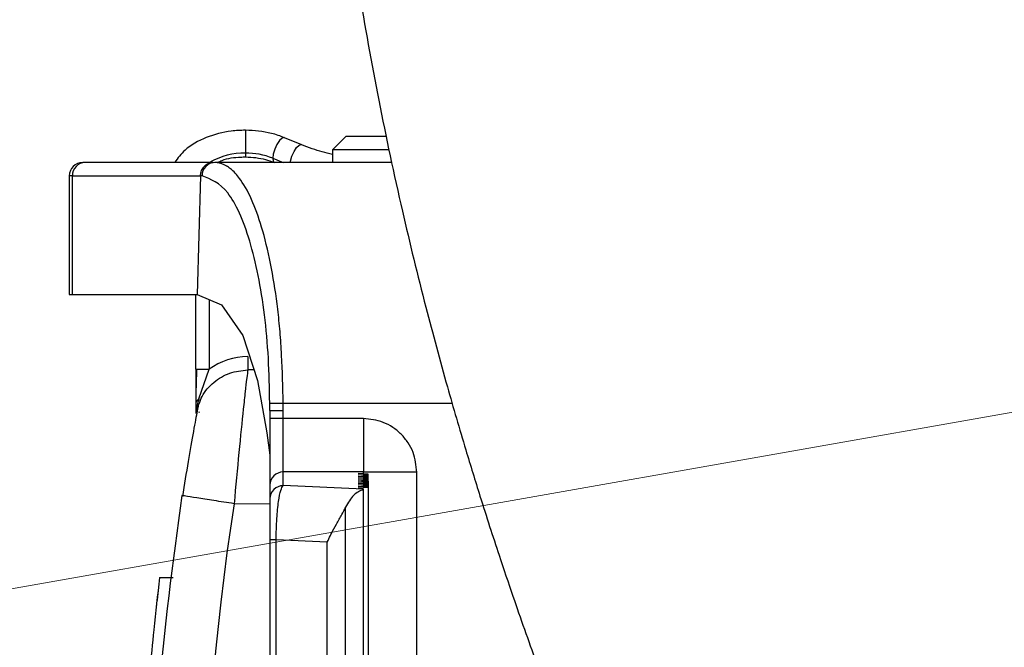
# Model space of a CAD drawing. Units: inches. Extents: x 0 to 11908, y 0 to 6720.
# Drawn here: x 6113 to 6150, y 3578 to 3602 of the extents above; entities that cross this region are included whole.
import ezdxf

# ---------------------------------------------------------------- set-up
doc = ezdxf.new("R2010")
doc.units = ezdxf.units.IN
doc.header["$MEASUREMENT"] = 0
doc.layers.get('0').update_dxf_attribs({"lineweight": 30})
doc.layers.add('2细线层', color=7, linetype='Continuous')
doc.styles.add('宋体-标注', font='txt')
doc.dimstyles.new('ERORT2024', dxfattribs={"dimscale": 36, "dimtxt": 2.5, "dimasz": 1.5, "dimexe": 0.18, "dimexo": 0.0625, "dimgap": 0.5, "dimtad": 1, "dimtoh": 1, "dimdsep": 46, "dimtxsty": '宋体-标注', "dimcen": 1, "dimadec": 0, "dimazin": 0, "dimtfac": 1, "dimtdec": 4, "dimtmove": 0, "dimatfit": 3, "dimfxl": 1, "dimtolj": 1, "dimtzin": 0, "dimarcsym": 0})

# ---------------------------------------------------------------- blocks, each defined once
blk = doc.blocks.new('*D31')
at = {"layer": '2细线层', "color": 0, "lineweight": -2}
blk.add_arc((6384.764, 3628.565), 558.828, 195.53869, 354.46131, dxfattribs=at)
at = {"layer": '2细线层', "color": 0}
for points in [[(6949.973, 3574.194), (6931.994, 3575.063), (6943.592, 3628.565)], [(5855.138, 3480.851), (5837.584, 3476.872), (5834.426, 3531.526)]]:
    blk.add_solid(points, dxfattribs=at)
at = {"layer": 'Defpoints', "color": 0}
for p in [(4795.849, 3628.565), (7821.062, 3628.565), (6382.07, 3628.09), (4742.366, 3338.966), (6691.845, 3161.671)]:
    blk.add_point(p, dxfattribs=at)
at = {"layer": '2细线层', "color": 0, "insert": (6417.718, 3140.888), "char_height": 90, "attachment_point": 5, "rotation": 3.8658, "style": '宋体-标注'}
blk.add_mtext('J1 \\A1;170%%d', dxfattribs=at)
blk = doc.blocks.new('本体2')
at = {"color": 7, "linetype": 'Continuous', "lineweight": 25}
for p, q in [((11535.066, 2890.556), (11535.066, 2896.882)), ((11535.066, 2890.556), (11535.066, 2896.882)), ((11537.651, 2895.56), (11537.651, 2893.56)), ((11569.48, 2895.56), (11537.651, 2895.56)), ((11537.651, 2895.56), (11537.651, 2893.56)), ((11569.48, 2895.56), (11537.651, 2895.56)), ((11525.589, 2894.522), (11525.589, 2892.402)), ((11526.066, 2894.632), (11526.066, 2888.002)), ((11526.066, 2894.632), (11526.066, 2888.002)), ((11525.089, 2894.416), (11525.089, 2892.902)), ((11537.722, 2893.743), (11537.698, 2893.36)), ((11537.722, 2893.743), (11537.698, 2893.36)), ((11537.751, 2893.36), (11537.722, 2893.743)), ((11537.776, 2893.743), (11537.722, 2893.743)), ((11537.751, 2893.36), (11537.722, 2893.743)), ((11537.776, 2893.743), (11537.722, 2893.743)), ((11537.776, 2893.743), (11537.751, 2893.36)), ((11537.776, 2893.743), (11537.751, 2893.36)), ((11537.805, 2893.36), (11537.776, 2893.743)), ((11537.83, 2893.743), (11537.776, 2893.743)), ((11537.805, 2893.36), (11537.776, 2893.743)), ((11537.83, 2893.743), (11537.776, 2893.743)), ((11537.83, 2893.743), (11537.805, 2893.36)), ((11537.83, 2893.743), (11537.805, 2893.36)), ((11537.859, 2893.36), (11537.83, 2893.743)), ((11537.884, 2893.743), (11537.83, 2893.743)), ((11537.859, 2893.36), (11537.83, 2893.743)), ((11537.884, 2893.743), (11537.83, 2893.743)), ((11537.884, 2893.743), (11537.859, 2893.36)), ((11537.884, 2893.743), (11537.859, 2893.36)), ((11537.913, 2893.36), (11537.884, 2893.743)), ((11537.938, 2893.743), (11537.884, 2893.743)), ((11537.913, 2893.36), (11537.884, 2893.743)), ((11537.938, 2893.743), (11537.884, 2893.743)), ((11537.938, 2893.743), (11537.913, 2893.36)), ((11537.938, 2893.743), (11537.913, 2893.36)), ((11537.967, 2893.36), (11537.938, 2893.743)), ((11537.991, 2893.743), (11537.938, 2893.743)), ((11537.967, 2893.36), (11537.938, 2893.743)), ((11537.991, 2893.743), (11537.938, 2893.743)), ((11537.991, 2893.743), (11537.967, 2893.36)), ((11537.991, 2893.743), (11537.967, 2893.36)), ((11538.021, 2893.36), (11537.991, 2893.743)), ((11537.991, 2893.743), (11538.045, 2893.743)), ((11538.021, 2893.36), (11537.991, 2893.743)), ((11537.991, 2893.743), (11538.045, 2893.743)), ((11538.045, 2893.743), (11538.021, 2893.36)), ((11538.045, 2893.743), (11538.021, 2893.36)), ((11538.074, 2893.36), (11538.045, 2893.743)), ((11538.045, 2893.743), (11538.099, 2893.743)), ((11538.074, 2893.36), (11538.045, 2893.743)), ((11538.045, 2893.743), (11538.099, 2893.743)), ((11538.099, 2893.743), (11538.074, 2893.36)), ((11538.099, 2893.743), (11538.074, 2893.36)), ((11538.128, 2893.36), (11538.099, 2893.743)), ((11538.099, 2893.743), (11538.153, 2893.743)), ((11538.128, 2893.36), (11538.099, 2893.743)), ((11538.099, 2893.743), (11538.153, 2893.743)), ((11538.153, 2893.743), (11538.128, 2893.36)), ((11538.153, 2893.743), (11538.128, 2893.36)), ((11538.182, 2893.36), (11538.153, 2893.743)), ((11538.153, 2893.743), (11538.207, 2893.743)), ((11538.182, 2893.36), (11538.153, 2893.743)), ((11538.153, 2893.743), (11538.207, 2893.743)), ((11538.207, 2893.743), (11538.182, 2893.36)), ((11538.207, 2893.743), (11538.182, 2893.36)), ((11538.236, 2893.36), (11538.207, 2893.743)), ((11538.207, 2893.743), (11568.925, 2893.743)), ((11538.236, 2893.36), (11538.207, 2893.743)), ((11538.207, 2893.743), (11568.925, 2893.743)), ((11535.644, 2893.56), (11535.647, 2890.56)), ((11535.644, 2893.56), (11535.647, 2890.56)), ((11537.642, 2893.56), (11537.642, 2890.56)), ((11537.642, 2893.56), (11537.651, 2893.56)), ((11537.642, 2893.56), (11537.642, 2890.56)), ((11537.642, 2893.56), (11537.651, 2893.56)), ((11537.682, 2893.56), (11537.651, 2893.56)), ((11537.682, 2893.56), (11537.651, 2893.56)), ((11537.698, 2893.36), (11537.682, 2893.56)), ((11537.71, 2893.56), (11537.682, 2893.56)), ((11537.698, 2893.36), (11537.682, 2893.56)), ((11537.71, 2893.56), (11537.682, 2893.56)), ((11538.284, 2893.56), (11538.153, 2890.56)), ((11538.284, 2893.56), (11538.153, 2890.56)), ((11538.249, 2893.56), (11538.236, 2893.36)), ((11538.249, 2893.56), (11538.236, 2893.36)), ((11538.299, 2893.56), (11538.284, 2893.56)), ((11538.299, 2893.56), (11538.284, 2893.56)), ((11568.834, 2893.56), (11538.298, 2893.56)), ((11568.834, 2893.56), (11538.298, 2893.56)), ((11525.089, 2892.902), (11525.589, 2892.402)), ((11568.17, 2892.896), (11538.961, 2892.896)), ((11568.17, 2892.896), (11538.961, 2892.896)), ((11525.589, 2892.402), (11526.066, 2892.402)), ((11540.267, 2892.207), (11540.183, 2890.295)), ((11540.267, 2892.207), (11540.183, 2890.295)), ((11566.865, 2892.207), (11540.267, 2892.207)), ((11566.865, 2892.207), (11540.267, 2892.207)), ((11525.401, 2891.25), (11525.139, 2890.607)), ((11525.908, 2890.168), (11526.066, 2890.555)), ((11535.343, 2890.56), (11535.066, 2890.556)), ((11535.343, 2890.56), (11535.066, 2890.556)), ((11535.073, 2890.056), (11535.066, 2890.556)), ((11535.073, 2890.056), (11535.066, 2890.556)), ((11535.647, 2890.56), (11535.343, 2890.56)), ((11535.647, 2890.56), (11535.343, 2890.56)), ((11535.647, 2890.56), (11535.647, 2890.06)), ((11537.642, 2890.56), (11535.647, 2890.56)), ((11535.647, 2890.56), (11535.647, 2890.06)), ((11537.642, 2890.56), (11535.647, 2890.56)), ((11538.153, 2890.56), (11537.642, 2890.56)), ((11538.153, 2890.56), (11537.642, 2890.56)), ((11526.065, 2890.229), (11526.066, 2890.232)), ((11535.343, 2890.06), (11535.073, 2890.056)), ((11535.343, 2890.06), (11535.073, 2890.056)), ((11535.343, 2890.06), (11535.647, 2890.06)), ((11535.343, 2890.06), (11535.647, 2890.06)), ((11538.141, 2890.06), (11538.652, 2890.06)), ((11538.141, 2890.06), (11538.652, 2890.06)), ((11538.829, 2888.719), (11538.818, 2890.06)), ((11566.949, 2890.295), (11540.183, 2890.295)), ((11540.183, 2890.295), (11540.183, 2890.06)), ((11566.949, 2890.295), (11540.183, 2890.295)), ((11540.183, 2890.295), (11540.183, 2890.06)), ((11540.183, 2890.06), (11566.949, 2890.06)), ((11540.183, 2890.06), (11566.949, 2890.06)), ((11533.823, 2889.464), (11533.825, 2889.233)), ((11524.86, 2889.142), (11525.714, 2889.142)), ((11525.714, 2889.142), (11525.86, 2889.142)), ((11533.325, 2889.229), (11533.825, 2889.233)), ((11526.066, 2887.943), (11526.066, 2883.148)), ((11526.066, 2887.943), (11526.066, 2883.148)), ((11531.199, 2887.785), (11533.8, 2887.785)), ((11534.912, 2887.396), (11533.8, 2887.785)), ((11533.8, 2887.285), (11533.8, 2887.785)), ((11526.568, 2887.523), (11526.566, 2887.464)), ((11526.568, 2887.523), (11526.566, 2887.464)), ((11526.566, 2887.464), (11531.009, 2887.336)), ((11526.566, 2882.668), (11526.566, 2887.464)), ((11526.566, 2887.464), (11531.009, 2887.336)), ((11526.566, 2882.668), (11526.566, 2887.464)), ((11535.397, 2887.391), (11535.406, 2887.428)), ((11531.009, 2882.668), (11531.009, 2887.336)), ((11531.009, 2882.668), (11531.009, 2887.336)), ((11533.8, 2887.285), (11531.009, 2887.285)), ((11535.313, 2887.287), (11535.376, 2887.289)), ((11538.534, 2886.826), (11538.523, 2886.76)), ((11526.066, 2886.496), (11526.066, 2885.128)), ((11526.066, 2886.496), (11526.066, 2885.128)), ((11541.589, 2885.932), (11541.589, 2886.436)), ((11526.066, 2883.148), (11526.066, 2883.052)), ((11526.066, 2883.148), (11526.066, 2883.052)), ((11531.009, 2882.668), (11526.566, 2882.668)), ((11526.566, 2882.668), (11526.566, 2882.552)), ((11531.009, 2882.668), (11526.566, 2882.668)), ((11526.566, 2882.668), (11526.566, 2882.552)), ((11531.009, 2882.552), (11531.009, 2882.668)), ((11531.009, 2882.552), (11531.009, 2882.668)), ((11526.566, 2882.552), (11531.009, 2882.552)), ((11526.566, 2882.552), (11531.009, 2882.552))]:
    blk.add_line(p, q, dxfattribs=at)
at = {"color": 7, "linetype": 'Continuous', "lineweight": 25, "flags": 128}
for points in [[(11526.066, 2890.82), (11526.012, 2890.83), (11525.831, 2890.884), (11525.655, 2890.965), (11525.511, 2891.061), (11525.42, 2891.157), (11525.398, 2891.238), (11525.401, 2891.25)], [(11525.139, 2890.607), (11525.135, 2890.595), (11525.158, 2890.514), (11525.248, 2890.418), (11525.393, 2890.323), (11525.568, 2890.242), (11525.75, 2890.188), (11525.908, 2890.168)], [(11525.908, 2890.168), (11526.02, 2890.188), (11526.065, 2890.229)], [(11531.009, 2887.336), (11531.395, 2888.249), (11532.539, 2889.042), (11534.22, 2889.594), (11536.176, 2889.948), (11537.009, 2890.06)], [(11531.009, 2887.336), (11531.395, 2888.249), (11532.539, 2889.042), (11534.22, 2889.594), (11536.176, 2889.948), (11537.009, 2890.06)]]:
    blk.add_lwpolyline(points, dxfattribs=at)
at = {"color": 7, "linetype": 'Continuous', "lineweight": 25}
for centre, radius, start, end in [((11538.141, 2890.559), 0.499, 179.9302, 269.93), ((11538.141, 2890.559), 0.499, 179.9302, 269.93), ((11538.653, 2890.559), 0.499, 179.9302, 269.93), ((11538.653, 2890.559), 0.499, 179.9302, 269.93), ((11528.446, 2889.156), 2.732, 158.2508, 180.292), ((11528.316, 2889.108), 2.602, 179.2478, 209.305), ((11535.825, 2889.251), 2.5, 180.5, 215.8972), ((11553.589, 2984.096), 96.512, 261.20324, 278.79675), ((11526.556, 2888.013), 0.49, 181.2673, 271.4037), ((11526.556, 2888.013), 0.49, 181.2673, 271.4037), ((11526.556, 2883.158), 0.491, 181.1539, 271.1092), ((11526.556, 2883.158), 0.491, 181.1539, 271.1092), ((11526.566, 2883.052), 0.5, 180, 270), ((11526.566, 2883.052), 0.5, 180, 270)]:
    blk.add_arc(centre, radius, start, end, dxfattribs=at)
for points, knots in [([(11414.972, 3074.61), (11414.229, 3073.705), (11412.768, 3071.925), (11410.738, 3069.202), (11408.083, 3065.387), (11404.926, 3060.259), (11401.668, 3053.938), (11399.064, 3047.854), (11397.111, 3042.379), (11395.672, 3037.554), (11394.634, 3033.408), (11393.879, 3029.843), (11393.359, 3026.948), (11392.993, 3024.577), (11392.715, 3022.529), (11392.468, 3020.423), (11392.24, 3018.083), (11392.048, 3015.522), (11391.855, 3011.777), (11391.786, 3006.803), (11392.018, 3000.591), (11392.593, 2994.271), (11393.475, 2988.151), (11394.57, 2982.501), (11395.825, 2977.271), (11397.593, 2971.054), (11400.072, 2963.9), (11403.467, 2955.948), (11407.326, 2948.391), (11411.345, 2941.694), (11415.491, 2935.676), (11419.761, 2930.183), (11424.627, 2924.667), (11430.039, 2919.31), (11435.302, 2914.79), (11440.155, 2911.11), (11444.414, 2908.205), (11448.543, 2905.675), (11452.444, 2903.521), (11456.256, 2901.619), (11460.203, 2899.85), (11464.027, 2898.334), (11467.742, 2897.031), (11471.351, 2895.907), (11475.316, 2894.84), (11479.365, 2893.93), (11483.159, 2893.237), (11486.34, 2892.768), (11488.949, 2892.456), (11491.334, 2892.224), (11493.919, 2892.03), (11496.979, 2891.88), (11501.587, 2891.794), (11507.767, 2891.976), (11515.557, 2892.714), (11522.332, 2893.813), (11527.695, 2894.956), (11531.27, 2895.83), (11534.247, 2896.635), (11536.604, 2897.323), (11538.347, 2897.86), (11539.663, 2898.28), (11540.91, 2898.688), (11542.601, 2899.26), (11544.984, 2900.103), (11548.136, 2901.286), (11551.988, 2902.836), (11556.555, 2904.82), (11561.711, 2907.253), (11567.439, 2910.192), (11573.725, 2913.697), (11580.694, 2917.924), (11587.727, 2922.572), (11594.755, 2927.576), (11601.702, 2932.887), (11607.536, 2937.582), (11610.991, 2940.614), (11612.042, 2941.536)], [0, 0, 0, 0, 0.007762, 0.015259, 0.022503, 0.038621, 0.055399, 0.070592, 0.084213, 0.096234, 0.106607, 0.115284, 0.123063, 0.12851, 0.133233, 0.138566, 0.144521, 0.151111, 0.15825, 0.173509, 0.190105, 0.207949, 0.22527, 0.241471, 0.256503, 0.27125, 0.297366, 0.322907, 0.348449, 0.374257, 0.394465, 0.415643, 0.438568, 0.462839, 0.486745, 0.503464, 0.519809, 0.534901, 0.548466, 0.560944, 0.573893, 0.587756, 0.598009, 0.609289, 0.621599, 0.634575, 0.645985, 0.655451, 0.662592, 0.668738, 0.676088, 0.684791, 0.694783, 0.714899, 0.736055, 0.758302, 0.769332, 0.778818, 0.78668, 0.792901, 0.797464, 0.800471, 0.803331, 0.807431, 0.814005, 0.822407, 0.832675, 0.844857, 0.85902, 0.874102, 0.891075, 0.910056, 0.931187, 0.949415, 0.969185, 0.99062, 1, 1, 1, 1]), ([(11537.651, 2895.56), (11537.399, 2895.533), (11537.01, 2895.491), (11536.543, 2895.242), (11536.223, 2894.984), (11535.964, 2894.666), (11535.714, 2894.2), (11535.671, 2893.811), (11535.644, 2893.56)], [0, 0, 0, 0, 0.239673, 0.369897, 0.500393, 0.630495, 0.760867, 1, 1, 1, 1]), ([(11537.651, 2895.56), (11537.399, 2895.533), (11537.01, 2895.491), (11536.543, 2895.242), (11536.223, 2894.984), (11535.964, 2894.666), (11535.714, 2894.2), (11535.671, 2893.811), (11535.644, 2893.56)], [0, 0, 0, 0, 0.239673, 0.369897, 0.500393, 0.630495, 0.760867, 1, 1, 1, 1]), ([(11538.298, 2893.56), (11538.352, 2893.433), (11538.459, 2893.18), (11538.794, 2892.99), (11538.961, 2892.896)], [0, 0, 0, 0, 0.5001148, 1, 1, 1, 1]), ([(11538.298, 2893.56), (11538.352, 2893.433), (11538.459, 2893.18), (11538.794, 2892.99), (11538.961, 2892.896)], [0, 0, 0, 0, 0.5001148, 1, 1, 1, 1]), ([(11540.267, 2892.207), (11540.182, 2892.245), (11540.071, 2892.294), (11539.847, 2892.409), (11539.585, 2892.552), (11539.251, 2892.747), (11539.052, 2892.849), (11538.961, 2892.896)], [0, 0, 0, 0, 0.187307, 0.243265, 0.500179, 0.77247, 1, 1, 1, 1]), ([(11540.267, 2892.207), (11540.182, 2892.245), (11540.071, 2892.294), (11539.847, 2892.409), (11539.585, 2892.552), (11539.251, 2892.747), (11539.052, 2892.849), (11538.961, 2892.896)], [0, 0, 0, 0, 0.187307, 0.243265, 0.500179, 0.77247, 1, 1, 1, 1]), ([(11525.772, 2892.402), (11525.706, 2892.146), (11525.603, 2891.747), (11525.454, 2891.381), (11525.401, 2891.25)], [0, 0, 0, 0, 0.64247, 1, 1, 1, 1]), ([(11525.139, 2890.607), (11525.08, 2890.447), (11524.912, 2889.987), (11524.881, 2889.475), (11524.86, 2889.142)], [0, 0, 0, 0, 0.349375, 1, 1, 1, 1]), ([(11535.066, 2890.556), (11534.464, 2890.544), (11533.559, 2890.525), (11532.395, 2890.444), (11531.287, 2890.333), (11529.971, 2890.13), (11528.621, 2889.815), (11527.498, 2889.424), (11526.858, 2889.078), (11526.506, 2888.802), (11526.339, 2888.637), (11526.246, 2888.516), (11526.188, 2888.424), (11526.1, 2888.266), (11526.081, 2888.118), (11526.066, 2888.002)], [0, 0, 0, 0, 0.125215, 0.18805, 0.250551, 0.371573, 0.500628, 0.620126, 0.750308, 0.793031, 0.84068, 0.879387, 0.886848, 0.911546, 1, 1, 1, 1]), ([(11535.066, 2890.556), (11534.464, 2890.544), (11533.559, 2890.525), (11532.395, 2890.444), (11531.287, 2890.333), (11529.971, 2890.13), (11528.621, 2889.815), (11527.498, 2889.424), (11526.858, 2889.078), (11526.506, 2888.802), (11526.339, 2888.637), (11526.246, 2888.516), (11526.188, 2888.424), (11526.1, 2888.266), (11526.081, 2888.118), (11526.066, 2888.002)], [0, 0, 0, 0, 0.125215, 0.18805, 0.250551, 0.371573, 0.500628, 0.620126, 0.750308, 0.793031, 0.84068, 0.879387, 0.886848, 0.911546, 1, 1, 1, 1]), ([(11540.183, 2890.295), (11540.048, 2890.297), (11539.774, 2890.301), (11539.259, 2890.327), (11538.716, 2890.381), (11538.279, 2890.466), (11538.195, 2890.529), (11538.153, 2890.56)], [0, 0, 0, 0, 0.127534, 0.258216, 0.509971, 0.755969, 1, 1, 1, 1]), ([(11540.183, 2890.295), (11540.048, 2890.297), (11539.774, 2890.301), (11539.259, 2890.327), (11538.716, 2890.381), (11538.279, 2890.466), (11538.195, 2890.529), (11538.153, 2890.56)], [0, 0, 0, 0, 0.127534, 0.258216, 0.509971, 0.755969, 1, 1, 1, 1]), ([(11525.86, 2889.142), (11525.865, 2889.276), (11525.877, 2889.66), (11525.991, 2890.005), (11526.065, 2890.229)], [0, 0, 0, 0, 0.349348, 1, 1, 1, 1]), ([(11535.073, 2890.056), (11534.508, 2890.044), (11533.376, 2890.02), (11531.745, 2889.876), (11530.26, 2889.632), (11528.553, 2889.212), (11526.95, 2888.506), (11526.695, 2887.851), (11526.568, 2887.523)], [0, 0, 0, 0, 0.125215, 0.25046, 0.37577, 0.501143, 0.749996, 1, 1, 1, 1]), ([(11535.073, 2890.056), (11534.508, 2890.044), (11533.376, 2890.02), (11531.745, 2889.876), (11530.26, 2889.632), (11528.553, 2889.212), (11526.95, 2888.506), (11526.695, 2887.851), (11526.568, 2887.523)], [0, 0, 0, 0, 0.125215, 0.25046, 0.37577, 0.501143, 0.749996, 1, 1, 1, 1]), ([(11535.647, 2890.06), (11535.948, 2890.06), (11536.574, 2890.06), (11537.391, 2890.06), (11537.978, 2890.06), (11538.088, 2890.06), (11538.141, 2890.06)], [0, 0, 0, 0, 0.2409887, 0.5, 0.7590113, 1, 1, 1, 1]), ([(11535.647, 2890.06), (11535.948, 2890.06), (11536.574, 2890.06), (11537.391, 2890.06), (11537.978, 2890.06), (11538.088, 2890.06), (11538.141, 2890.06)], [0, 0, 0, 0, 0.2409887, 0.5, 0.7590113, 1, 1, 1, 1]), ([(11538.652, 2890.06), (11538.684, 2890.06), (11538.749, 2890.06), (11539.075, 2890.06), (11539.484, 2890.06), (11539.873, 2890.06), (11540.08, 2890.06), (11540.183, 2890.06)], [0, 0, 0, 0, 0.250588, 0.500074, 0.749664, 0.875652, 1, 1, 1, 1]), ([(11538.652, 2890.06), (11538.684, 2890.06), (11538.749, 2890.06), (11539.075, 2890.06), (11539.484, 2890.06), (11539.873, 2890.06), (11540.08, 2890.06), (11540.183, 2890.06)], [0, 0, 0, 0, 0.250588, 0.500074, 0.749664, 0.875652, 1, 1, 1, 1]), ([(11524.86, 2889.142), (11524.867, 2888.966), (11524.886, 2888.459), (11525.108, 2887.658), (11525.514, 2886.904), (11525.905, 2886.615), (11526.066, 2886.496)], [0, 0, 0, 0, 0.163987, 0.470939, 0.781824, 1, 1, 1, 1]), ([(11526.066, 2888.106), (11526.039, 2888.159), (11525.914, 2888.402), (11525.867, 2888.788), (11525.861, 2889.086), (11525.86, 2889.142)], [0, 0, 0, 0, 0.185806, 0.846629, 1, 1, 1, 1]), ([(11533.825, 2889.233), (11533.893, 2889.223), (11533.996, 2889.208), (11534.621, 2889.137), (11535.459, 2889.046), (11536.868, 2888.9), (11538.176, 2888.78), (11538.829, 2888.719)], [0, 0, 0, 0, 0.240362, 0.36779, 0.499747, 0.750213, 1, 1, 1, 1]), ([(11535.097, 2887.419), (11535.001, 2887.45), (11534.686, 2887.551), (11534.267, 2887.949), (11533.899, 2888.543), (11533.85, 2889.003), (11533.825, 2889.233)], [0, 0, 0, 0, 0.127595, 0.418397, 0.709198, 1, 1, 1, 1]), ([(11538.829, 2888.719), (11538.789, 2888.461), (11538.709, 2887.945), (11538.61, 2887.304), (11538.546, 2886.899), (11538.537, 2886.845), (11538.534, 2886.826)], [0, 0, 0, 0, 0.2814136, 0.5628272, 0.8442408, 1, 1, 1, 1]), ([(11526.566, 2887.464), (11526.514, 2887.469), (11526.401, 2887.479), (11526.269, 2887.55), (11526.176, 2887.638), (11526.116, 2887.725), (11526.074, 2887.829), (11526.069, 2887.905), (11526.066, 2887.943)], [0, 0, 0, 0, 0.198589, 0.430986, 0.560464, 0.698464, 0.844978, 1, 1, 1, 1]), ([(11526.566, 2887.464), (11526.514, 2887.469), (11526.401, 2887.479), (11526.269, 2887.55), (11526.176, 2887.638), (11526.116, 2887.725), (11526.074, 2887.829), (11526.069, 2887.905), (11526.066, 2887.943)], [0, 0, 0, 0, 0.198589, 0.430986, 0.560464, 0.698464, 0.844978, 1, 1, 1, 1]), ([(11533.792, 2887.32), (11534.018, 2887.311), (11534.479, 2887.292), (11534.901, 2887.287), (11535.116, 2887.285)], [0, 0, 0, 0, 0.4907782, 1, 1, 1, 1]), ([(11533.8, 2887.285), (11534.033, 2887.285), (11534.508, 2887.285), (11534.902, 2887.285), (11535.103, 2887.285)], [0, 0, 0, 0, 0.491571, 1, 1, 1, 1]), ([(11534.912, 2887.396), (11534.988, 2887.377), (11535.106, 2887.347), (11535.223, 2887.324), (11535.265, 2887.316)], [0, 0, 0, 0, 0.641102, 1, 1, 1, 1]), ([(11534.912, 2887.396), (11534.94, 2887.364), (11534.998, 2887.3), (11535.068, 2887.29), (11535.103, 2887.285)], [0, 0, 0, 0, 0.497054, 1, 1, 1, 1]), ([(11535.086, 2887.392), (11535.101, 2887.389), (11535.13, 2887.383), (11535.344, 2887.341), (11535.673, 2887.279), (11536.258, 2887.171), (11537.222, 2887), (11538.114, 2886.857), (11538.561, 2886.786)], [0, 0, 0, 0, 0.124999, 0.249947, 0.37499, 0.500193, 0.749935, 1, 1, 1, 1]), ([(11535.103, 2887.285), (11535.181, 2887.285), (11535.312, 2887.285), (11535.415, 2887.285), (11535.457, 2887.285)], [0, 0, 0, 0, 0.589644, 1, 1, 1, 1]), ([(11535.265, 2887.316), (11535.267, 2887.316), (11535.294, 2887.311), (11535.334, 2887.305), (11535.379, 2887.298), (11535.395, 2887.297), (11535.399, 2887.296), (11535.4, 2887.296)], [0, 0, 0, 0, 0.020376, 0.480878, 0.752238, 0.863098, 1, 1, 1, 1]), ([(11535.313, 2887.287), (11535.342, 2887.287), (11535.385, 2887.288), (11535.415, 2887.29), (11535.414, 2887.293), (11535.407, 2887.295), (11535.401, 2887.296), (11535.397, 2887.297)], [0, 0, 0, 0, 0.5373209, 0.7841641, 0.8949199, 0.9475468, 1, 1, 1, 1]), ([(11541.589, 2885.932), (11542.241, 2885.856), (11543.407, 2885.719), (11544.575, 2885.614), (11545.089, 2885.568)], [0, 0, 0, 0, 0.559996, 1, 1, 1, 1]), ([(11542.079, 2885.874), (11542.23, 2885.856), (11542.438, 2885.832), (11542.654, 2885.808), (11542.718, 2885.801), (11542.726, 2885.8)], [0, 0, 0, 0, 0.701608, 0.963197, 1, 1, 1, 1]), ([(11526.066, 2885.128), (11526.066, 2884.857), (11526.066, 2884.296), (11526.066, 2883.669), (11526.066, 2883.454), (11526.066, 2883.373)], [0, 0, 0, 0, 0.370264, 0.764448, 1, 1, 1, 1]), ([(11526.066, 2885.128), (11526.066, 2884.857), (11526.066, 2884.296), (11526.066, 2883.669), (11526.066, 2883.454), (11526.066, 2883.373)], [0, 0, 0, 0, 0.370264, 0.764448, 1, 1, 1, 1])]:
    blk.add_open_spline(points, degree=3, knots=knots, dxfattribs=at)
for points in [[(11535.644, 2893.56), (11535.895, 2893.56), (11536.396, 2893.56), (11537.039, 2893.56), (11537.507, 2893.56), (11537.597, 2893.56), (11537.642, 2893.56)], [(11535.644, 2893.56), (11535.895, 2893.56), (11536.396, 2893.56), (11537.039, 2893.56), (11537.507, 2893.56), (11537.597, 2893.56), (11537.642, 2893.56)], [(11535.343, 2890.06), (11535.343, 2890.067), (11535.343, 2890.083), (11535.343, 2890.198), (11535.343, 2890.364), (11535.343, 2890.494), (11535.343, 2890.56)], [(11535.343, 2890.06), (11535.343, 2890.067), (11535.343, 2890.083), (11535.343, 2890.198), (11535.343, 2890.364), (11535.343, 2890.494), (11535.343, 2890.56)], [(11538.523, 2886.76), (11541.023, 2886.423), (11546.023, 2885.747), (11551.067, 2885.65), (11553.589, 2885.602)]]:
    blk.add_open_spline(points, degree=3, dxfattribs=at)

msp = doc.modelspace()

# ---------------------------------------------------------------- linework, layer by layer
at = {"lineweight": 15}
msp.add_line((6382.07, 3628.09), (4742.366, 3338.966), dxfattribs=at)
for centre, radius, start, end in [((6382.029, 3628.083), 1664.786, 190, 169.967308), ((6382.029, 3628.565), 410, 190.06637, 169.93363)]:
    msp.add_arc(centre, radius, start, end, dxfattribs=at)

# ---------------------------------------------------------------- block references
at = {"rotation": 270}
msp.add_blockref('本体2', (3232.577, 15122.654), dxfattribs=at)

# ---------------------------------------------------------------- dimensions: what is measured, and where the dimension line sits
at = {"layer": '2细线层'}
dim = msp.add_angular_dim_2l(base=(6691.845, 3161.671), line1=((6382.07, 3628.09), (4742.366, 3338.966)), line2=((7821.062, 3628.565), (4795.849, 3628.565)), text='J1 <>', dimstyle='ERORT2024', dxfattribs=at)
dim.commit()
dim.dimension.update_dxf_attribs({"geometry": '*D31', "text_midpoint": (6422.441, 3071.009), "dimtype": 162})

doc.saveas('drawing.dxf')
